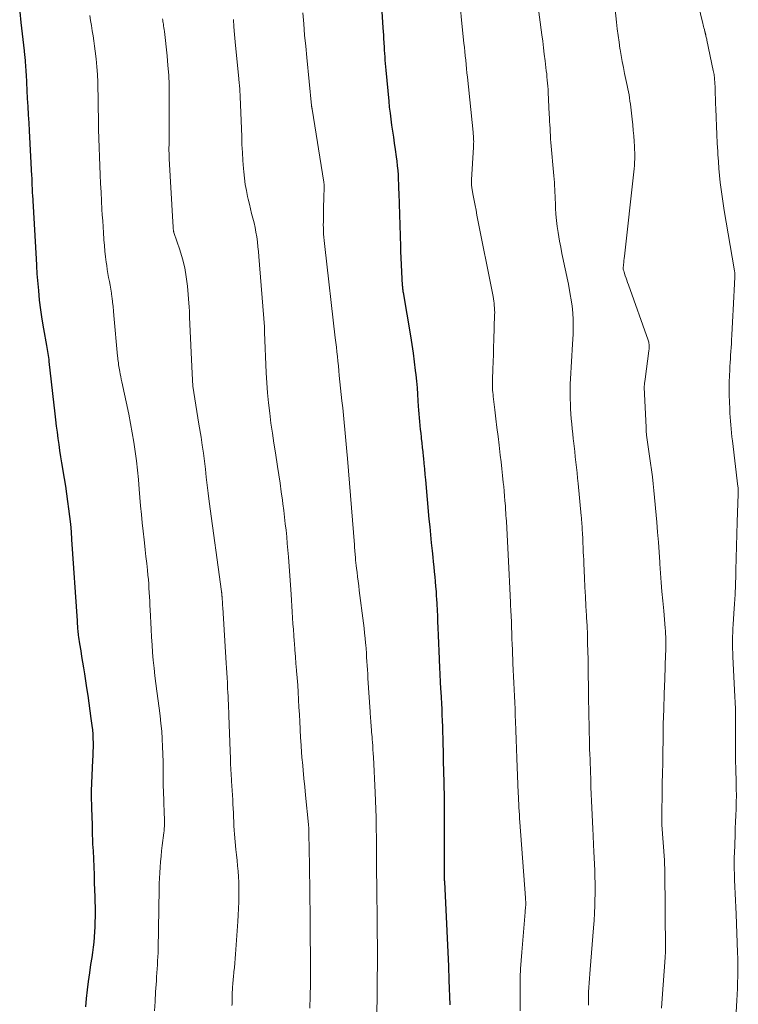
# Model space of a CAD drawing. Units: feet. Extents: x 1925000 to 1930031, y 525000 to 530000.
# Drawn here: x 1925576 to 1925675, y 529130 to 529266 of the extents above; entities that cross this region are included whole.
import ezdxf

# ---------------------------------------------------------------- set-up
doc = ezdxf.new("R2010")
doc.units = ezdxf.units.FT
doc.header["$LTSCALE"] = 100
doc.header["$MEASUREMENT"] = 0
doc.layers.add('CONTOUR INDEX', color=32, linetype='Continuous', lineweight=25)
doc.layers.add('CONTOUR INTERMEDIATE', color=40, linetype='Continuous', lineweight=15)

msp = doc.modelspace()

# ---------------------------------------------------------------- linework, layer by layer
at = {"layer": 'CONTOUR INDEX', "flags": 128}
for points, elevation in [([(1925625.91, 529269.08), (1925626.16, 529265.33), (1925626.19, 529264.82), (1925626.22, 529264.3), (1925626.25, 529263.79), (1925626.28, 529263.27), (1925626.29, 529263.18), (1925626.32, 529262.71), (1925626.35, 529262.25), (1925626.38, 529261.78), (1925626.41, 529261.31), (1925626.44, 529260.84), (1925626.48, 529260.38), (1925626.52, 529259.91), (1925626.56, 529259.45), (1925626.96, 529255.18), (1925627.04, 529254.34), (1925627.14, 529253.5), (1925627.25, 529252.66), (1925627.37, 529251.82), (1925627.49, 529250.99), (1925627.61, 529250.15), (1925627.74, 529249.31), (1925627.86, 529248.47), (1925628, 529247.46), (1925628.08, 529246.82), (1925628.15, 529246.19), (1925628.21, 529245.56), (1925628.25, 529244.92), (1925628.28, 529244.29), (1925628.31, 529243.65), (1925628.34, 529243.01), (1925628.36, 529242.38), (1925628.59, 529234.98), (1925628.59, 529234.82), (1925628.6, 529234.67), (1925628.6, 529234.52), (1925628.61, 529234.37), (1925628.84, 529229.58), (1925628.85, 529229.46), (1925628.86, 529229.34), (1925628.87, 529229.22), (1925628.88, 529229.11), (1925628.9, 529228.99), (1925628.91, 529228.87), (1925628.93, 529228.75), (1925628.95, 529228.64), (1925629.98, 529222.6), (1925630.18, 529221.41), (1925630.35, 529220.21), (1925630.51, 529219.01), (1925630.65, 529217.81), (1925630.71, 529217.21), (1925630.8, 529216.31), (1925630.89, 529215.41), (1925630.96, 529214.5), (1925631.02, 529213.59), (1925631.06, 529212.86), (1925631.1, 529212.32), (1925631.14, 529211.78), (1925631.19, 529211.25), (1925631.23, 529210.71), (1925631.29, 529210.17), (1925631.34, 529209.64), (1925631.4, 529209.1), (1925631.46, 529208.56), (1925631.48, 529208.39), (1925631.56, 529207.77), (1925631.62, 529207.14), (1925631.69, 529206.52), (1925631.75, 529205.89), (1925631.77, 529205.64), (1925631.85, 529204.9), (1925631.92, 529204.15), (1925631.98, 529203.4), (1925632.05, 529202.65), (1925632.54, 529197.21), (1925632.64, 529196.11), (1925632.74, 529195), (1925632.85, 529193.89), (1925632.97, 529192.79), (1925633.06, 529191.94), (1925633.13, 529191.26), (1925633.2, 529190.57), (1925633.27, 529189.89), (1925633.34, 529189.2), (1925633.4, 529188.52), (1925633.46, 529187.83), (1925633.52, 529187.15), (1925633.56, 529186.46), (1925633.58, 529186.2), (1925633.62, 529185.38), (1925633.67, 529184.56), (1925633.71, 529183.74), (1925633.74, 529182.93), (1925633.77, 529182.15), (1925633.82, 529181.06), (1925633.86, 529179.98), (1925633.91, 529178.9), (1925633.96, 529177.81), (1925633.97, 529177.64), (1925634.01, 529176.64), (1925634.06, 529175.64), (1925634.11, 529174.64), (1925634.16, 529173.64), (1925634.18, 529173.24), (1925634.23, 529172.44), (1925634.27, 529171.64), (1925634.31, 529170.84), (1925634.34, 529170.04), (1925634.38, 529169.23), (1925634.41, 529168.43), (1925634.43, 529167.63), (1925634.45, 529166.83), (1925634.57, 529161.57), (1925634.58, 529161.26), (1925634.59, 529160.94), (1925634.59, 529160.62), (1925634.6, 529160.31), (1925634.62, 529159.84), (1925634.62, 529159.76), (1925634.62, 529159.68), (1925634.62, 529159.6), (1925634.63, 529159.51), (1925634.63, 529159.43), (1925634.63, 529159.35), (1925634.63, 529159.27), (1925634.63, 529159.19), (1925634.67, 529147.41), (1925634.67, 529147.34), (1925634.67, 529147.28), (1925634.67, 529147.21), (1925634.67, 529147.14), (1925634.67, 529147.08), (1925634.68, 529147.01), (1925634.68, 529146.94), (1925634.68, 529146.88), (1925634.98, 529141.05), (1925635.08, 529139.1), (1925635.16, 529137.15), (1925635.24, 529135.2), (1925635.31, 529133.26), (1925635.42, 529129.82)], 900), ([(1925575.81, 529267.53), (1925575.96, 529266.08), (1925576.41, 529262.15), (1925576.44, 529261.94), (1925576.46, 529261.73), (1925576.48, 529261.52), (1925576.51, 529261.31), (1925576.53, 529261.1), (1925576.55, 529260.89), (1925576.57, 529260.68), (1925576.58, 529260.47), (1925576.6, 529260.21), (1925576.62, 529259.87), (1925576.64, 529259.52), (1925576.66, 529259.18), (1925576.68, 529258.84), (1925576.86, 529255.52), (1925576.93, 529254.4), (1925576.99, 529253.28), (1925577.05, 529252.17), (1925577.11, 529251.05), (1925577.45, 529244.79), (1925577.47, 529244.52), (1925577.48, 529244.26), (1925577.49, 529244), (1925577.5, 529243.73), (1925577.51, 529243.55), (1925577.51, 529243.38), (1925577.52, 529243.2), (1925577.52, 529243.03), (1925577.53, 529242.86), (1925577.53, 529242.68), (1925577.54, 529242.51), (1925577.55, 529242.34), (1925577.56, 529242.16), (1925578.12, 529232.46), (1925578.13, 529232.3), (1925578.13, 529232.15), (1925578.14, 529232), (1925578.15, 529231.85), (1925578.16, 529231.69), (1925578.17, 529231.54), (1925578.18, 529231.39), (1925578.19, 529231.23), (1925578.39, 529228.88), (1925578.52, 529227.55), (1925578.68, 529226.23), (1925578.87, 529224.91), (1925579.09, 529223.59), (1925579.51, 529221.27), (1925579.56, 529220.99), (1925579.61, 529220.72), (1925579.66, 529220.45), (1925579.71, 529220.17), (1925579.75, 529219.9), (1925579.79, 529219.62), (1925579.83, 529219.34), (1925579.86, 529219.07), (1925580.68, 529211.81), (1925580.78, 529210.96), (1925580.88, 529210.1), (1925580.99, 529209.25), (1925581.1, 529208.39), (1925581.22, 529207.54), (1925581.34, 529206.69), (1925581.48, 529205.84), (1925581.61, 529204.99), (1925581.98, 529202.81), (1925582.14, 529201.76), (1925582.31, 529200.71), (1925582.45, 529199.65), (1925582.59, 529198.6), (1925582.72, 529197.54), (1925582.83, 529196.49), (1925582.92, 529195.43), (1925583, 529194.37), (1925583.75, 529183.08), (1925583.76, 529182.86), (1925583.78, 529182.63), (1925583.8, 529182.4), (1925583.82, 529182.18), (1925583.84, 529181.95), (1925583.86, 529181.73), (1925583.88, 529181.5), (1925583.91, 529181.28), (1925583.93, 529181.12), (1925583.97, 529180.82), (1925584.01, 529180.52), (1925584.06, 529180.21), (1925584.1, 529179.91), (1925584.26, 529178.93), (1925584.39, 529178.14), (1925584.51, 529177.34), (1925584.64, 529176.55), (1925584.77, 529175.76), (1925585.08, 529173.79), (1925585.25, 529172.72), (1925585.41, 529171.66), (1925585.55, 529170.59), (1925585.69, 529169.53), (1925585.81, 529168.59), (1925585.88, 529167.99), (1925585.93, 529167.39), (1925585.96, 529166.79), (1925585.97, 529166.18), (1925585.97, 529165.58), (1925585.96, 529164.98), (1925585.95, 529164.37), (1925585.92, 529163.77), (1925585.73, 529159.49), (1925585.72, 529159.16), (1925585.71, 529158.82), (1925585.71, 529158.49), (1925585.72, 529158.15), (1925585.74, 529157.82), (1925585.75, 529157.49), (1925585.77, 529157.15), (1925585.78, 529156.82), (1925585.78, 529156.72), (1925585.8, 529156.33), (1925585.81, 529155.95), (1925585.82, 529155.56), (1925585.83, 529155.18), (1925585.83, 529154.67), (1925585.85, 529154.03), (1925585.86, 529153.4), (1925585.89, 529152.76), (1925585.92, 529152.12), (1925585.97, 529151.18), (1925586.02, 529150.07), (1925586.07, 529148.96), (1925586.11, 529147.85), (1925586.15, 529146.74), (1925586.22, 529144.81), (1925586.24, 529144.12), (1925586.25, 529143.42), (1925586.26, 529142.73), (1925586.25, 529142.03), (1925586.24, 529141.34), (1925586.21, 529140.65), (1925586.18, 529139.96), (1925586.13, 529139.26), (1925586.13, 529139.23), (1925586.07, 529138.52), (1925585.99, 529137.81), (1925585.9, 529137.11), (1925585.8, 529136.4), (1925585.64, 529135.45), (1925585.46, 529134.27), (1925585.3, 529133.08), (1925585.15, 529131.9), (1925585.03, 529130.71), (1925584.91, 529129.54)], 920)]:
    msp.add_lwpolyline(points, dxfattribs=dict(at, elevation=elevation))
at = {"layer": 'CONTOUR INTERMEDIATE', "flags": 128}
for points, elevation in [([(1925667.97, 529276.51), (1925670.51, 529265.95), (1925670.56, 529265.74), (1925670.61, 529265.52), (1925670.66, 529265.31), (1925670.72, 529265.1), (1925670.8, 529264.77), (1925670.81, 529264.72), (1925670.82, 529264.67), (1925670.83, 529264.62), (1925670.85, 529264.57), (1925670.86, 529264.52), (1925670.87, 529264.47), (1925670.88, 529264.42), (1925670.9, 529264.37), (1925670.94, 529264.18), (1925670.97, 529264.03), (1925671.01, 529263.89), (1925671.04, 529263.74), (1925671.07, 529263.6), (1925671.96, 529259.4), (1925672, 529259.21), (1925672.03, 529259.03), (1925672.06, 529258.84), (1925672.09, 529258.65), (1925672.11, 529258.47), (1925672.13, 529258.28), (1925672.14, 529258.09), (1925672.15, 529257.9), (1925672.2, 529256.89), (1925672.23, 529256.2), (1925672.25, 529255.5), (1925672.28, 529254.81), (1925672.31, 529254.12), (1925672.35, 529252.87), (1925672.4, 529251.69), (1925672.45, 529250.52), (1925672.51, 529249.34), (1925672.57, 529248.17), (1925672.6, 529247.78), (1925672.66, 529246.8), (1925672.74, 529245.82), (1925672.83, 529244.84), (1925672.93, 529243.87), (1925673.05, 529242.89), (1925673.17, 529241.92), (1925673.32, 529240.95), (1925673.47, 529239.98), (1925674.84, 529231.92), (1925674.86, 529231.79), (1925674.88, 529231.67), (1925674.9, 529231.54), (1925674.92, 529231.42), (1925674.94, 529231.31), (1925674.95, 529231.23), (1925674.95, 529231.16), (1925674.96, 529231.09), (1925674.96, 529231.02), (1925674.96, 529230.95), (1925674.96, 529230.88), (1925674.96, 529230.81), (1925674.96, 529230.74), (1925674.71, 529226.24), (1925674.66, 529225.37), (1925674.62, 529224.49), (1925674.57, 529223.61), (1925674.52, 529222.73), (1925674.49, 529222.02), (1925674.46, 529221.5), (1925674.43, 529220.98), (1925674.39, 529220.46), (1925674.35, 529219.94), (1925674.32, 529219.42), (1925674.28, 529218.9), (1925674.26, 529218.38), (1925674.23, 529217.86), (1925674.2, 529217.09), (1925674.17, 529216.19), (1925674.16, 529215.28), (1925674.17, 529214.38), (1925674.2, 529213.48), (1925674.23, 529212.44), (1925674.26, 529211.89), (1925674.29, 529211.34), (1925674.33, 529210.79), (1925674.38, 529210.25), (1925674.43, 529209.7), (1925674.49, 529209.15), (1925674.55, 529208.61), (1925674.61, 529208.06), (1925675.38, 529201.73), (1925675.4, 529201.6), (1925675.41, 529201.47), (1925675.42, 529201.34), (1925675.42, 529201.21), (1925675.42, 529201.08), (1925675.42, 529200.94), (1925675.42, 529200.81), (1925675.42, 529200.68), (1925675.28, 529196.77), (1925675.22, 529195.1), (1925675.17, 529193.43), (1925675.13, 529191.76), (1925675.08, 529190.1), (1925675.07, 529189.41), (1925675.02, 529188.09), (1925674.97, 529186.76), (1925674.9, 529185.44), (1925674.82, 529184.11), (1925674.71, 529182.59), (1925674.67, 529182.03), (1925674.65, 529181.46), (1925674.63, 529180.9), (1925674.62, 529180.33), (1925674.62, 529179.77), (1925674.63, 529179.21), (1925674.65, 529178.64), (1925674.67, 529178.08), (1925674.96, 529172.6), (1925675, 529171.74), (1925675.03, 529170.88), (1925675.04, 529170.01), (1925675.05, 529169.15), (1925675.05, 529168.69), (1925675.05, 529168.05), (1925675.05, 529167.42), (1925675.04, 529166.78), (1925675.03, 529166.14), (1925675.03, 529165.65), (1925675.02, 529165.26), (1925675.02, 529164.87), (1925675.02, 529164.48), (1925675.03, 529164.08), (1925675.04, 529163.69), (1925675.05, 529163.3), (1925675.06, 529162.91), (1925675.08, 529162.51), (1925675.13, 529160.7), (1925675.15, 529159.79), (1925675.16, 529158.87), (1925675.14, 529157.95), (1925675.12, 529157.03), (1925675.08, 529156.11), (1925675.05, 529155.19), (1925675.01, 529154.27), (1925674.98, 529153.35), (1925674.88, 529150.84), (1925674.87, 529150.39), (1925674.86, 529149.93), (1925674.86, 529149.47), (1925674.86, 529149.02), (1925674.87, 529148.56), (1925674.88, 529148.11), (1925674.89, 529147.65), (1925674.91, 529147.19), (1925674.95, 529146.21), (1925674.99, 529145.27), (1925675.03, 529144.32), (1925675.07, 529143.38), (1925675.11, 529142.43), (1925675.32, 529137.09), (1925675.35, 529136.26), (1925675.36, 529135.43), (1925675.36, 529134.6), (1925675.36, 529133.77), (1925675.33, 529132.94), (1925675.31, 529132.11), (1925675.27, 529131.28), (1925675.22, 529130.45), (1925674.88, 529124.65)], 884), ([(1925658.06, 529270.51), (1925658.54, 529266.1), (1925658.65, 529265.19), (1925658.76, 529264.27), (1925658.89, 529263.36), (1925659.02, 529262.46), (1925659.04, 529262.32), (1925659.18, 529261.48), (1925659.32, 529260.64), (1925659.49, 529259.81), (1925659.66, 529258.98), (1925659.84, 529258.17), (1925659.93, 529257.75), (1925660.02, 529257.32), (1925660.11, 529256.89), (1925660.2, 529256.46), (1925660.28, 529256.04), (1925660.35, 529255.6), (1925660.41, 529255.17), (1925660.47, 529254.74), (1925660.7, 529252.66), (1925660.79, 529251.89), (1925660.86, 529251.11), (1925660.93, 529250.34), (1925660.98, 529249.56), (1925661.03, 529248.9), (1925661.05, 529248.46), (1925661.07, 529248.01), (1925661.07, 529247.57), (1925661.07, 529247.12), (1925661.05, 529246.68), (1925661.03, 529246.23), (1925660.99, 529245.79), (1925660.95, 529245.35), (1925659.63, 529233.64), (1925659.59, 529233.36), (1925659.57, 529233.08), (1925659.54, 529232.79), (1925659.52, 529232.51), (1925659.48, 529231.97), (1925659.48, 529231.86), (1925659.53, 529231.7), (1925659.55, 529231.63), (1925659.57, 529231.56), (1925659.59, 529231.49), (1925659.61, 529231.42), (1925659.76, 529230.93), (1925659.86, 529230.62), (1925659.97, 529230.31), (1925660.07, 529230), (1925660.18, 529229.69), (1925662.91, 529222.03), (1925662.96, 529221.88), (1925663, 529221.73), (1925663.03, 529221.58), (1925663.05, 529221.42), (1925663.07, 529221.31), (1925663.08, 529221.21), (1925663.08, 529221.11), (1925663.08, 529221.01), (1925663.07, 529220.92), (1925663.06, 529220.82), (1925663.05, 529220.72), (1925663.04, 529220.62), (1925663.03, 529220.53), (1925662.5, 529216.61), (1925662.49, 529216.49), (1925662.47, 529216.36), (1925662.45, 529216.23), (1925662.44, 529216.1), (1925662.43, 529216.01), (1925662.42, 529215.93), (1925662.41, 529215.84), (1925662.4, 529215.75), (1925662.39, 529215.67), (1925662.37, 529215.49), (1925662.37, 529215.43), (1925662.63, 529209.93), (1925662.64, 529209.71), (1925662.65, 529209.48), (1925662.67, 529209.25), (1925662.7, 529209.03), (1925662.72, 529208.83), (1925662.76, 529208.5), (1925662.8, 529208.18), (1925662.84, 529207.85), (1925662.89, 529207.52), (1925663.26, 529204.96), (1925663.4, 529204.01), (1925663.52, 529203.06), (1925663.62, 529202.11), (1925663.71, 529201.16), (1925664.11, 529196.79), (1925664.23, 529195.4), (1925664.34, 529194), (1925664.44, 529192.61), (1925664.54, 529191.21), (1925664.56, 529190.99), (1925664.64, 529189.7), (1925664.74, 529188.42), (1925664.84, 529187.14), (1925664.95, 529185.85), (1925665.08, 529184.49), (1925665.13, 529183.89), (1925665.18, 529183.29), (1925665.23, 529182.69), (1925665.28, 529182.09), (1925665.31, 529181.7), (1925665.34, 529181.29), (1925665.37, 529180.89), (1925665.38, 529180.48), (1925665.38, 529180.08), (1925665.38, 529179.67), (1925665.38, 529179.26), (1925665.37, 529178.86), (1925665.35, 529178.45), (1925665.22, 529175.06), (1925665.15, 529172.96), (1925665.08, 529170.86), (1925665.03, 529168.76), (1925664.99, 529166.66), (1925664.96, 529164.77), (1925664.94, 529163.35), (1925664.91, 529161.94), (1925664.89, 529160.53), (1925664.87, 529159.11), (1925664.83, 529156.49), (1925664.83, 529156.39), (1925664.82, 529156.29), (1925664.82, 529156.18), (1925664.82, 529156.08), (1925664.82, 529156.04), (1925664.82, 529155.95), (1925664.82, 529155.87), (1925664.81, 529155.79), (1925664.81, 529155.7), (1925664.81, 529155.62), (1925664.81, 529155.54), (1925664.81, 529155.45), (1925664.81, 529155.37), (1925664.81, 529155.29), (1925664.81, 529155.17), (1925664.82, 529155.04), (1925664.82, 529154.92), (1925664.83, 529154.8), (1925665.17, 529149.9), (1925665.19, 529149.56), (1925665.2, 529149.21), (1925665.22, 529148.87), (1925665.22, 529148.52), (1925665.32, 529137.3), (1925665.32, 529137.24), (1925665.32, 529137.18), (1925665.32, 529137.13), (1925665.32, 529137.07), (1925665.32, 529137.02), (1925665.31, 529136.96), (1925665.31, 529136.91), (1925665.31, 529136.85), (1925665.3, 529136.77), (1925665.29, 529136.67), (1925665.28, 529136.58), (1925665.28, 529136.48), (1925665.27, 529136.39), (1925664.85, 529130.72), (1925664.77, 529129.35)], 888), ([(1925647.53, 529269.31), (1925648.19, 529264.36), (1925648.31, 529263.46), (1925648.42, 529262.56), (1925648.53, 529261.66), (1925648.65, 529260.75), (1925648.76, 529259.81), (1925648.81, 529259.38), (1925648.86, 529258.95), (1925648.9, 529258.52), (1925648.95, 529258.09), (1925648.98, 529257.66), (1925649.02, 529257.22), (1925649.05, 529256.79), (1925649.07, 529256.36), (1925649.22, 529253.34), (1925649.25, 529252.85), (1925649.27, 529252.36), (1925649.3, 529251.87), (1925649.32, 529251.38), (1925649.34, 529250.89), (1925649.37, 529250.4), (1925649.41, 529249.91), (1925649.45, 529249.42), (1925649.85, 529244.82), (1925649.89, 529244.35), (1925649.93, 529243.88), (1925649.96, 529243.41), (1925649.99, 529242.95), (1925650.01, 529242.48), (1925650.03, 529242.01), (1925650.05, 529241.54), (1925650.07, 529241.08), (1925650.1, 529240.31), (1925650.15, 529239.47), (1925650.23, 529238.62), (1925650.33, 529237.78), (1925650.45, 529236.94), (1925650.64, 529235.76), (1925650.8, 529234.9), (1925650.96, 529234.04), (1925651.14, 529233.19), (1925651.34, 529232.33), (1925651.53, 529231.48), (1925651.72, 529230.62), (1925651.88, 529229.76), (1925652.03, 529228.9), (1925652.33, 529227.07), (1925652.42, 529226.38), (1925652.49, 529225.68), (1925652.53, 529224.98), (1925652.54, 529224.27), (1925652.53, 529223.57), (1925652.52, 529222.86), (1925652.49, 529222.16), (1925652.45, 529221.46), (1925652.16, 529216.66), (1925652.13, 529215.96), (1925652.11, 529215.27), (1925652.1, 529214.57), (1925652.11, 529213.87), (1925652.11, 529213.85), (1925652.14, 529213.16), (1925652.17, 529212.47), (1925652.22, 529211.78), (1925652.27, 529211.09), (1925652.34, 529210.4), (1925652.4, 529209.71), (1925652.47, 529209.03), (1925652.55, 529208.34), (1925652.58, 529208.03), (1925652.66, 529207.29), (1925652.75, 529206.55), (1925652.83, 529205.82), (1925652.91, 529205.08), (1925653, 529204.35), (1925653.07, 529203.61), (1925653.15, 529202.87), (1925653.22, 529202.13), (1925653.64, 529197.65), (1925653.67, 529197.36), (1925653.69, 529197.07), (1925653.72, 529196.78), (1925653.74, 529196.49), (1925653.76, 529196.2), (1925653.78, 529195.91), (1925653.8, 529195.62), (1925653.82, 529195.33), (1925653.83, 529195.06), (1925653.85, 529194.64), (1925653.87, 529194.22), (1925653.89, 529193.8), (1925653.91, 529193.37), (1925653.92, 529193.15), (1925653.94, 529192.62), (1925653.96, 529192.09), (1925653.99, 529191.55), (1925654.01, 529191.02), (1925654.1, 529189.07), (1925654.17, 529187.76), (1925654.23, 529186.45), (1925654.3, 529185.13), (1925654.37, 529183.82), (1925654.39, 529183.57), (1925654.45, 529182.38), (1925654.5, 529181.19), (1925654.54, 529180.01), (1925654.57, 529178.82), (1925654.59, 529177.76), (1925654.61, 529177.1), (1925654.62, 529176.44), (1925654.62, 529175.78), (1925654.63, 529175.12), (1925654.64, 529174.46), (1925654.64, 529173.79), (1925654.65, 529173.13), (1925654.66, 529172.47), (1925654.79, 529166.09), (1925654.79, 529165.94), (1925654.79, 529165.78), (1925654.79, 529165.63), (1925654.8, 529165.47), (1925654.8, 529165.32), (1925654.8, 529165.17), (1925654.81, 529165.01), (1925654.82, 529164.86), (1925654.96, 529161), (1925655, 529160.04), (1925655.04, 529159.07), (1925655.08, 529158.11), (1925655.12, 529157.15), (1925655.16, 529156.19), (1925655.21, 529155.22), (1925655.25, 529154.26), (1925655.3, 529153.3), (1925655.36, 529152), (1925655.4, 529151.12), (1925655.44, 529150.23), (1925655.48, 529149.35), (1925655.52, 529148.47), (1925655.55, 529147.59), (1925655.56, 529146.7), (1925655.57, 529145.82), (1925655.56, 529144.94), (1925655.55, 529144.63), (1925655.52, 529143.6), (1925655.48, 529142.56), (1925655.42, 529141.53), (1925655.35, 529140.49), (1925654.88, 529134.74), (1925654.83, 529134.12), (1925654.79, 529133.5), (1925654.75, 529132.88), (1925654.71, 529132.26), (1925654.68, 529131.64), (1925654.67, 529131.02), (1925654.66, 529130.4), (1925654.66, 529129.78)], 892), ([(1925585.53, 529267.06), (1925585.63, 529266.35), (1925585.75, 529265.64), (1925585.87, 529264.93), (1925585.98, 529264.22), (1925586.09, 529263.51), (1925586.19, 529262.8), (1925586.29, 529262.08), (1925586.42, 529261.01), (1925586.52, 529259.93), (1925586.59, 529258.85), (1925586.63, 529257.77), (1925586.73, 529252.1), (1925586.73, 529252.01), (1925586.73, 529251.93), (1925586.73, 529251.85), (1925586.73, 529251.76), (1925586.73, 529251.72), (1925586.73, 529251.66), (1925586.73, 529251.6), (1925586.73, 529251.54), (1925586.73, 529251.47), (1925586.73, 529251.41), (1925586.73, 529251.35), (1925586.73, 529251.29), (1925586.73, 529251.23), (1925586.97, 529244.95), (1925587.03, 529243.74), (1925587.08, 529242.53), (1925587.14, 529241.33), (1925587.21, 529240.12), (1925587.26, 529239.38), (1925587.31, 529238.54), (1925587.36, 529237.71), (1925587.42, 529236.88), (1925587.48, 529236.04), (1925587.49, 529235.94), (1925587.55, 529235.16), (1925587.63, 529234.37), (1925587.72, 529233.59), (1925587.81, 529232.81), (1925587.87, 529232.35), (1925587.95, 529231.8), (1925588.04, 529231.25), (1925588.13, 529230.7), (1925588.24, 529230.16), (1925588.34, 529229.62), (1925588.44, 529229.07), (1925588.52, 529228.52), (1925588.6, 529227.97), (1925588.61, 529227.87), (1925588.69, 529227.26), (1925588.76, 529226.66), (1925588.82, 529226.05), (1925588.87, 529225.45), (1925589.37, 529219.81), (1925589.4, 529219.57), (1925589.42, 529219.33), (1925589.45, 529219.09), (1925589.48, 529218.85), (1925589.52, 529218.61), (1925589.55, 529218.37), (1925589.59, 529218.13), (1925589.63, 529217.89), (1925589.68, 529217.66), (1925589.75, 529217.3), (1925589.82, 529216.95), (1925589.89, 529216.59), (1925589.96, 529216.24), (1925590.92, 529211.73), (1925591.18, 529210.45), (1925591.42, 529209.16), (1925591.63, 529207.87), (1925591.83, 529206.58), (1925591.99, 529205.28), (1925592.14, 529203.98), (1925592.27, 529202.67), (1925592.39, 529201.37), (1925592.57, 529199.02), (1925592.67, 529197.85), (1925592.78, 529196.68), (1925592.9, 529195.5), (1925593.04, 529194.33), (1925593.09, 529193.89), (1925593.2, 529192.94), (1925593.31, 529191.99), (1925593.41, 529191.05), (1925593.51, 529190.1), (1925593.59, 529189.4), (1925593.64, 529188.8), (1925593.69, 529188.2), (1925593.73, 529187.61), (1925593.77, 529187.01), (1925593.8, 529186.41), (1925593.83, 529185.81), (1925593.85, 529185.21), (1925593.88, 529184.61), (1925594.01, 529181.91), (1925594.08, 529180.83), (1925594.15, 529179.76), (1925594.23, 529178.68), (1925594.33, 529177.61), (1925594.44, 529176.53), (1925594.56, 529175.46), (1925594.69, 529174.39), (1925594.83, 529173.32), (1925595.14, 529170.99), (1925595.28, 529169.93), (1925595.39, 529168.86), (1925595.49, 529167.79), (1925595.56, 529166.72), (1925595.56, 529166.69), (1925595.62, 529165.64), (1925595.66, 529164.58), (1925595.68, 529163.52), (1925595.68, 529162.46), (1925595.69, 529161.41), (1925595.7, 529160.35), (1925595.73, 529159.29), (1925595.77, 529158.23), (1925595.85, 529156.2), (1925595.86, 529155.88), (1925595.87, 529155.56), (1925595.87, 529155.25), (1925595.87, 529154.93), (1925595.86, 529154.61), (1925595.84, 529154.3), (1925595.81, 529153.98), (1925595.78, 529153.67), (1925595.57, 529151.93), (1925595.48, 529151.18), (1925595.4, 529150.43), (1925595.33, 529149.67), (1925595.27, 529148.92), (1925595.22, 529148.16), (1925595.18, 529147.41), (1925595.15, 529146.65), (1925595.13, 529145.89), (1925594.99, 529137.62), (1925594.98, 529137.06), (1925594.96, 529136.51), (1925594.93, 529135.95), (1925594.9, 529135.4), (1925594.87, 529134.84), (1925594.83, 529134.29), (1925594.79, 529133.73), (1925594.76, 529133.18), (1925594.65, 529131.63), (1925594.57, 529130.31), (1925594.49, 529128.98)], 916), ([(1925615.06, 529267.43), (1925615.18, 529265.88), (1925615.31, 529264.33), (1925615.45, 529262.78), (1925615.6, 529261.23), (1925616.27, 529254.57), (1925616.28, 529254.51), (1925616.28, 529254.44), (1925616.29, 529254.38), (1925616.3, 529254.31), (1925616.31, 529254.25), (1925616.32, 529254.18), (1925616.33, 529254.12), (1925616.34, 529254.05), (1925617.97, 529243.91), (1925617.99, 529243.79), (1925618, 529243.68), (1925618.01, 529243.57), (1925618.02, 529243.46), (1925618.03, 529243.34), (1925618.03, 529243.23), (1925618.03, 529243.12), (1925618.03, 529243.01), (1925617.98, 529242), (1925617.96, 529241.38), (1925617.94, 529240.77), (1925617.92, 529240.15), (1925617.91, 529239.54), (1925617.9, 529238.44), (1925617.89, 529238), (1925617.9, 529237.57), (1925617.92, 529237.14), (1925617.94, 529236.71), (1925617.97, 529236.28), (1925618.01, 529235.85), (1925618.05, 529235.41), (1925618.1, 529234.98), (1925619.56, 529222.32), (1925619.63, 529221.67), (1925619.71, 529221.02), (1925619.78, 529220.38), (1925619.84, 529219.73), (1925619.91, 529219.08), (1925619.98, 529218.43), (1925620.05, 529217.78), (1925620.11, 529217.13), (1925620.47, 529213.61), (1925620.58, 529212.61), (1925620.68, 529211.61), (1925620.78, 529210.61), (1925620.88, 529209.6), (1925620.97, 529208.6), (1925621.06, 529207.6), (1925621.15, 529206.59), (1925621.24, 529205.59), (1925622.2, 529193.64), (1925622.22, 529193.47), (1925622.23, 529193.3), (1925622.24, 529193.13), (1925622.26, 529192.96), (1925622.27, 529192.79), (1925622.28, 529192.62), (1925622.3, 529192.45), (1925622.31, 529192.28), (1925622.35, 529191.87), (1925622.38, 529191.49), (1925622.42, 529191.11), (1925622.46, 529190.74), (1925622.5, 529190.36), (1925622.57, 529189.84), (1925622.64, 529189.21), (1925622.72, 529188.57), (1925622.8, 529187.94), (1925622.88, 529187.3), (1925623.46, 529182.75), (1925623.55, 529182.06), (1925623.62, 529181.38), (1925623.69, 529180.69), (1925623.75, 529180), (1925623.77, 529179.78), (1925623.82, 529179.21), (1925623.86, 529178.63), (1925623.9, 529178.05), (1925623.94, 529177.47), (1925623.97, 529176.89), (1925624.01, 529176.31), (1925624.05, 529175.73), (1925624.08, 529175.15), (1925624.39, 529170.46), (1925624.41, 529170.16), (1925624.43, 529169.85), (1925624.45, 529169.55), (1925624.47, 529169.25), (1925624.49, 529168.94), (1925624.51, 529168.64), (1925624.53, 529168.33), (1925624.56, 529168.03), (1925624.56, 529167.97), (1925624.59, 529167.64), (1925624.62, 529167.31), (1925624.65, 529166.98), (1925624.68, 529166.65), (1925624.71, 529166.27), (1925624.75, 529165.75), (1925624.78, 529165.23), (1925624.82, 529164.71), (1925624.84, 529164.19), (1925625.08, 529159.3), (1925625.13, 529158.13), (1925625.17, 529156.97), (1925625.2, 529155.8), (1925625.23, 529154.63), (1925625.23, 529154.1), (1925625.25, 529153.2), (1925625.26, 529152.3), (1925625.27, 529151.4), (1925625.27, 529150.5), (1925625.28, 529149.6), (1925625.28, 529148.69), (1925625.29, 529147.79), (1925625.3, 529146.89), (1925625.36, 529140.53), (1925625.37, 529140.18), (1925625.37, 529139.83), (1925625.38, 529139.47), (1925625.38, 529139.12), (1925625.39, 529138.78), (1925625.39, 529138.59), (1925625.39, 529138.41), (1925625.39, 529138.22), (1925625.39, 529138.03), (1925625.39, 529137.98), (1925625.39, 529137.82), (1925625.39, 529137.66), (1925625.4, 529137.5), (1925625.4, 529137.34), (1925625.4, 529137.18), (1925625.4, 529137.02), (1925625.4, 529136.86), (1925625.4, 529136.71), (1925625.33, 529127.56)], 904), ([(1925636.91, 529267.97), (1925637.07, 529266.37), (1925637.39, 529263.22), (1925637.45, 529262.62), (1925637.51, 529262.03), (1925637.57, 529261.44), (1925637.63, 529260.85), (1925637.68, 529260.25), (1925637.74, 529259.66), (1925637.81, 529259.07), (1925637.87, 529258.48), (1925638.67, 529250.86), (1925638.69, 529250.6), (1925638.71, 529250.33), (1925638.72, 529250.07), (1925638.73, 529249.81), (1925638.74, 529249.55), (1925638.73, 529249.28), (1925638.73, 529249.02), (1925638.71, 529248.76), (1925638.44, 529244.26), (1925638.44, 529244.12), (1925638.43, 529243.98), (1925638.43, 529243.84), (1925638.44, 529243.7), (1925638.44, 529243.55), (1925638.45, 529243.42), (1925638.47, 529243.29), (1925638.49, 529243.16), (1925638.69, 529242.06), (1925638.81, 529241.38), (1925638.94, 529240.7), (1925639.07, 529240.02), (1925639.2, 529239.34), (1925641.42, 529228.07), (1925641.48, 529227.76), (1925641.53, 529227.44), (1925641.57, 529227.12), (1925641.6, 529226.8), (1925641.63, 529226.48), (1925641.64, 529226.16), (1925641.65, 529225.84), (1925641.64, 529225.52), (1925641.54, 529222.04), (1925641.51, 529221.02), (1925641.48, 529220.01), (1925641.44, 529218.99), (1925641.41, 529217.98), (1925641.35, 529216.55), (1925641.34, 529216.25), (1925641.34, 529215.95), (1925641.34, 529215.66), (1925641.35, 529215.36), (1925641.37, 529215.06), (1925641.39, 529214.77), (1925641.42, 529214.47), (1925641.45, 529214.18), (1925641.68, 529212.33), (1925641.83, 529211.11), (1925641.97, 529209.89), (1925642.12, 529208.67), (1925642.27, 529207.45), (1925642.43, 529206.07), (1925642.54, 529205.12), (1925642.65, 529204.18), (1925642.75, 529203.23), (1925642.85, 529202.28), (1925642.9, 529201.73), (1925642.97, 529201.06), (1925643.03, 529200.39), (1925643.08, 529199.71), (1925643.13, 529199.04), (1925643.17, 529198.46), (1925643.2, 529198.07), (1925643.22, 529197.69), (1925643.25, 529197.31), (1925643.27, 529196.93), (1925643.66, 529189.48), (1925643.71, 529188.52), (1925643.76, 529187.56), (1925643.81, 529186.6), (1925643.85, 529185.64), (1925643.86, 529185.27), (1925643.9, 529184.5), (1925643.93, 529183.72), (1925643.96, 529182.94), (1925643.99, 529182.16), (1925644.02, 529181.38), (1925644.05, 529180.6), (1925644.08, 529179.83), (1925644.12, 529179.05), (1925644.19, 529177.19), (1925644.23, 529176.28), (1925644.27, 529175.38), (1925644.31, 529174.47), (1925644.35, 529173.56), (1925644.39, 529172.65), (1925644.43, 529171.75), (1925644.47, 529170.84), (1925644.51, 529169.93), (1925644.54, 529169.18), (1925644.59, 529167.9), (1925644.64, 529166.62), (1925644.69, 529165.34), (1925644.74, 529164.05), (1925644.92, 529159.2), (1925644.94, 529158.7), (1925644.96, 529158.2), (1925644.98, 529157.69), (1925645.01, 529157.19), (1925645.04, 529156.69), (1925645.07, 529156.18), (1925645.1, 529155.68), (1925645.14, 529155.18), (1925645.91, 529144.67), (1925645.92, 529144.59), (1925645.93, 529144.5), (1925645.93, 529144.42), (1925645.94, 529144.33), (1925645.94, 529144.29), (1925645.95, 529144.23), (1925645.95, 529144.16), (1925645.95, 529144.1), (1925645.96, 529144.04), (1925645.96, 529143.98), (1925645.96, 529143.92), (1925645.96, 529143.86), (1925645.96, 529143.8), (1925645.96, 529143.77), (1925645.96, 529143.7), (1925645.95, 529143.63), (1925645.95, 529143.56), (1925645.94, 529143.49), (1925645.93, 529143.32), (1925645.91, 529143.16), (1925645.9, 529143), (1925645.89, 529142.85), (1925645.87, 529142.69), (1925645.4, 529137.12), (1925645.31, 529135.97), (1925645.25, 529134.81), (1925645.2, 529133.65), (1925645.18, 529132.49), (1925645.17, 529131.34), (1925645.17, 529130.18), (1925645.17, 529129.02)], 896), ([(1925595.61, 529266.58), (1925595.64, 529266.38), (1925595.66, 529266.19), (1925595.7, 529265.99), (1925595.72, 529265.87), (1925595.76, 529265.61), (1925595.79, 529265.35), (1925595.83, 529265.09), (1925595.86, 529264.84), (1925596.24, 529261.43), (1925596.36, 529260.1), (1925596.46, 529258.77), (1925596.51, 529257.43), (1925596.54, 529256.1), (1925596.54, 529250.76), (1925596.54, 529250.43), (1925596.54, 529250.1), (1925596.53, 529249.78), (1925596.52, 529249.45), (1925596.51, 529249.28), (1925596.51, 529249.03), (1925596.5, 529248.79), (1925596.5, 529248.55), (1925596.5, 529248.31), (1925596.5, 529248.24), (1925596.51, 529247.97), (1925596.51, 529247.69), (1925596.52, 529247.42), (1925596.54, 529247.14), (1925597.04, 529238.4), (1925597.05, 529238.19), (1925597.07, 529237.98), (1925597.08, 529237.77), (1925597.1, 529237.56), (1925597.13, 529237.17), (1925597.13, 529237.15), (1925597.13, 529237.13), (1925597.14, 529237.11), (1925597.14, 529237.1), (1925597.16, 529237.03), (1925597.16, 529237.01), (1925597.17, 529236.99), (1925597.18, 529236.98), (1925597.18, 529236.96), (1925598, 529234.54), (1925598.37, 529233.31), (1925598.68, 529232.06), (1925598.9, 529230.79), (1925599.06, 529229.51), (1925599.31, 529226.59), (1925599.32, 529226.42), (1925599.33, 529226.24), (1925599.34, 529226.06), (1925599.34, 529225.89), (1925599.34, 529225.71), (1925599.34, 529225.54), (1925599.34, 529225.36), (1925599.35, 529225.18), (1925599.7, 529217.41), (1925599.76, 529216.52), (1925599.83, 529215.64), (1925599.94, 529214.75), (1925600.07, 529213.87), (1925600.22, 529212.99), (1925600.36, 529212.11), (1925600.51, 529211.23), (1925600.65, 529210.35), (1925600.95, 529208.55), (1925601.12, 529207.44), (1925601.28, 529206.33), (1925601.42, 529205.22), (1925601.55, 529204.11), (1925601.67, 529203), (1925601.8, 529201.88), (1925601.94, 529200.77), (1925602.09, 529199.66), (1925603.78, 529187.17), (1925603.79, 529187.12), (1925603.79, 529187.07), (1925603.8, 529187.02), (1925603.81, 529186.96), (1925603.82, 529186.91), (1925603.82, 529186.86), (1925603.83, 529186.8), (1925603.83, 529186.75), (1925603.84, 529186.72), (1925603.84, 529186.65), (1925603.85, 529186.58), (1925603.85, 529186.51), (1925603.86, 529186.44), (1925603.89, 529186.04), (1925603.9, 529185.77), (1925603.92, 529185.5), (1925603.94, 529185.23), (1925603.95, 529184.96), (1925604.44, 529177.22), (1925604.48, 529176.55), (1925604.52, 529175.87), (1925604.56, 529175.2), (1925604.59, 529174.52), (1925604.61, 529174.24), (1925604.63, 529173.7), (1925604.66, 529173.17), (1925604.69, 529172.63), (1925604.71, 529172.09), (1925604.73, 529171.56), (1925604.75, 529171.02), (1925604.78, 529170.48), (1925604.8, 529169.95), (1925604.99, 529165.02), (1925605, 529164.69), (1925605.02, 529164.36), (1925605.02, 529164.03), (1925605.03, 529163.7), (1925605.04, 529163.37), (1925605.05, 529163.05), (1925605.06, 529162.72), (1925605.08, 529162.39), (1925605.09, 529162.31), (1925605.11, 529161.94), (1925605.13, 529161.57), (1925605.15, 529161.21), (1925605.17, 529160.84), (1925605.34, 529158.25), (1925605.37, 529157.65), (1925605.4, 529157.06), (1925605.43, 529156.46), (1925605.45, 529155.86), (1925605.47, 529155.27), (1925605.5, 529154.67), (1925605.55, 529154.07), (1925605.6, 529153.48), (1925605.79, 529151.39), (1925605.86, 529150.63), (1925605.93, 529149.87), (1925606, 529149.12), (1925606.07, 529148.36), (1925606.12, 529147.6), (1925606.17, 529146.85), (1925606.19, 529146.09), (1925606.2, 529145.33), (1925606.2, 529145.02), (1925606.18, 529144.11), (1925606.16, 529143.19), (1925606.11, 529142.28), (1925606.06, 529141.37), (1925605.73, 529136.85), (1925605.68, 529136.24), (1925605.63, 529135.62), (1925605.57, 529135.01), (1925605.51, 529134.39), (1925605.43, 529133.67), (1925605.4, 529133.42), (1925605.38, 529133.16), (1925605.36, 529132.91), (1925605.34, 529132.65), (1925605.32, 529132.39), (1925605.3, 529132.14), (1925605.29, 529131.88), (1925605.28, 529131.62), (1925605.27, 529131.44), (1925605.26, 529131.23), (1925605.26, 529131.02), (1925605.25, 529130.81), (1925605.25, 529130.59), (1925605.25, 529130.38), (1925605.24, 529130.17), (1925605.24, 529129.96), (1925605.23, 529129.75)], 912), ([(1925605.44, 529266.49), (1925605.49, 529265.45), (1925605.57, 529264.42), (1925605.66, 529263.39), (1925606.17, 529258.27), (1925606.19, 529258.06), (1925606.21, 529257.84), (1925606.23, 529257.63), (1925606.26, 529257.41), (1925606.26, 529257.38), (1925606.28, 529257.18), (1925606.3, 529256.98), (1925606.31, 529256.78), (1925606.33, 529256.58), (1925606.34, 529256.38), (1925606.35, 529256.18), (1925606.36, 529255.98), (1925606.37, 529255.77), (1925606.58, 529250.25), (1925606.62, 529249.15), (1925606.68, 529248.04), (1925606.76, 529246.93), (1925606.84, 529245.82), (1925606.88, 529245.34), (1925606.97, 529244.48), (1925607.08, 529243.62), (1925607.23, 529242.77), (1925607.4, 529241.93), (1925607.49, 529241.55), (1925607.64, 529240.89), (1925607.79, 529240.24), (1925607.96, 529239.59), (1925608.13, 529238.94), (1925608.29, 529238.29), (1925608.44, 529237.64), (1925608.56, 529236.98), (1925608.66, 529236.32), (1925608.75, 529235.64), (1925608.83, 529234.97), (1925608.9, 529234.3), (1925608.95, 529233.63), (1925609.72, 529223.87), (1925609.72, 529223.85), (1925609.72, 529223.83), (1925609.73, 529223.8), (1925609.73, 529223.78), (1925609.73, 529223.69), (1925609.73, 529223.67), (1925609.73, 529223.65), (1925609.73, 529223.63), (1925609.73, 529223.6), (1925609.73, 529223.47), (1925609.73, 529223.39), (1925609.73, 529223.3), (1925609.73, 529223.21), (1925609.74, 529223.13), (1925609.98, 529217.48), (1925610.06, 529216.08), (1925610.16, 529214.69), (1925610.3, 529213.3), (1925610.46, 529211.91), (1925610.64, 529210.52), (1925610.83, 529209.13), (1925611.03, 529207.75), (1925611.25, 529206.37), (1925611.54, 529204.49), (1925611.72, 529203.33), (1925611.9, 529202.16), (1925612.06, 529200.99), (1925612.23, 529199.82), (1925612.29, 529199.31), (1925612.41, 529198.4), (1925612.52, 529197.48), (1925612.63, 529196.56), (1925612.73, 529195.64), (1925612.82, 529194.72), (1925612.9, 529193.8), (1925612.98, 529192.88), (1925613.05, 529191.96), (1925613.42, 529186.76), (1925613.48, 529185.95), (1925613.53, 529185.13), (1925613.59, 529184.32), (1925613.64, 529183.51), (1925613.69, 529182.69), (1925613.75, 529181.88), (1925613.8, 529181.07), (1925613.86, 529180.26), (1925613.88, 529180), (1925613.95, 529179.06), (1925614.03, 529178.11), (1925614.1, 529177.17), (1925614.18, 529176.23), (1925614.19, 529176.14), (1925614.26, 529175.16), (1925614.34, 529174.17), (1925614.4, 529173.18), (1925614.46, 529172.2), (1925614.47, 529172.14), (1925614.52, 529171.13), (1925614.58, 529170.12), (1925614.63, 529169.1), (1925614.69, 529168.09), (1925614.69, 529167.98), (1925614.75, 529166.92), (1925614.82, 529165.85), (1925614.89, 529164.79), (1925614.98, 529163.72), (1925615, 529163.53), (1925615.1, 529162.37), (1925615.21, 529161.22), (1925615.32, 529160.06), (1925615.43, 529158.9), (1925615.84, 529154.86), (1925615.85, 529154.75), (1925615.86, 529154.63), (1925615.87, 529154.52), (1925615.88, 529154.41), (1925615.88, 529154.29), (1925615.89, 529154.18), (1925615.89, 529154.07), (1925615.89, 529153.95), (1925615.95, 529150.99), (1925615.97, 529149.51), (1925616, 529148.02), (1925616.02, 529146.54), (1925616.04, 529145.06), (1925616.08, 529142.29), (1925616.08, 529142.19), (1925616.09, 529142.09), (1925616.09, 529141.99), (1925616.09, 529141.9), (1925616.09, 529141.8), (1925616.09, 529141.7), (1925616.09, 529141.6), (1925616.09, 529141.5), (1925616.1, 529134.42), (1925616.1, 529132.73), (1925616.08, 529131.04), (1925616.04, 529129.35)], 908)]:
    msp.add_lwpolyline(points, dxfattribs=dict(at, elevation=elevation))

doc.saveas('drawing.dxf')
